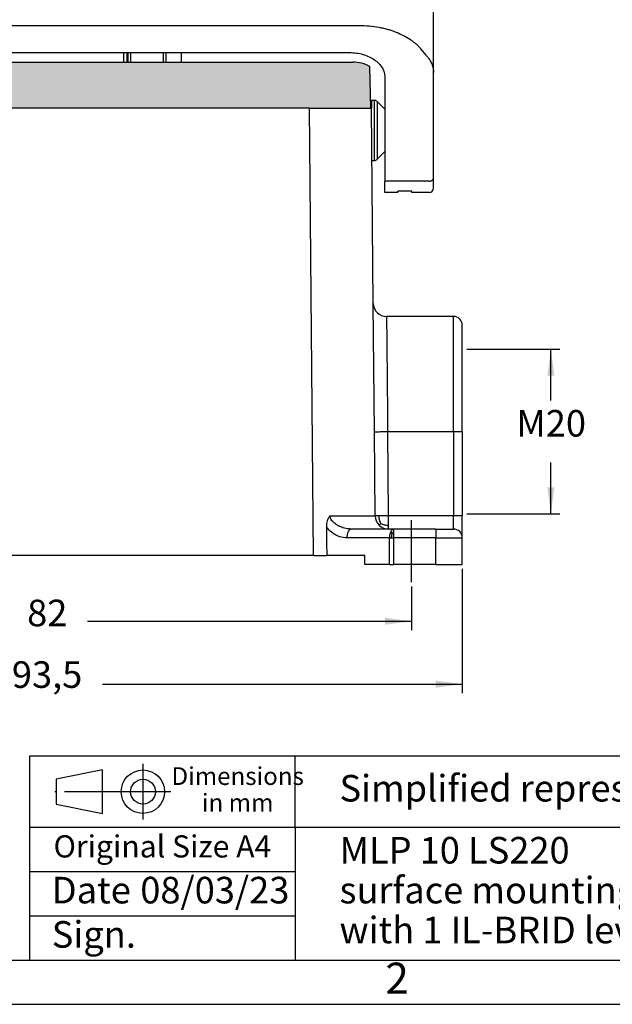
# Model space of a CAD drawing. Units: millimetres. Extents: x -752 to -455, y 350 to 560.
# Drawn here: x -646 to -579, y 350 to 461 of the extents above; entities that cross this region are included whole.
import ezdxf

# ---------------------------------------------------------------- set-up
doc = ezdxf.new("R2010")
doc.units = ezdxf.units.MM
doc.linetypes.add('DASHED', pattern=[15, 7, -8])
doc.linetypes.add('DOT_CENTER', pattern=[14, 12, -1, 0, -1])
doc.layers.add('1', color=7, linetype='Continuous')
doc.styles.add('CONVERTER_11', font='ARIAL.TTF', dxfattribs={"width": 1.38})
doc.styles.add('CONVERTER_12', font='ARIAL.TTF', dxfattribs={"width": 1.2})
doc.styles.add('CONVERTER_13', font='simplex.shx', dxfattribs={"width": 0.95})
doc.dimstyles.new('ME10_DIM_11', dxfattribs={"dimtxt": 3, "dimasz": 3, "dimexe": 1, "dimexo": 0.5, "dimgap": 2, "dimtad": 0, "dimdsep": 46, "dimtxsty": 'CONVERTER_13', "dimsah": 1, "dimcen": 0.09, "dimclrd": 2, "dimclre": 2, "dimclrt": 4, "dimadec": 0, "dimazin": 0, "dimtfac": 1, "dimtdec": 4, "dimtix": 1, "dimtmove": 0, "dimatfit": 3, "dimfxl": 1, "dimtolj": 1, "dimtzin": 0, "dimarcsym": 0})
doc.dimstyles.new('ME10_DIM_12', dxfattribs={"dimtxt": 3, "dimasz": 3, "dimexe": 1, "dimexo": 0.5, "dimgap": 2, "dimtad": 0, "dimdsep": 46, "dimtxsty": 'CONVERTER_13', "dimsah": 1, "dimcen": 0.09, "dimclrd": 2, "dimclre": 2, "dimclrt": 4, "dimadec": 0, "dimazin": 0, "dimtfac": 1, "dimtdec": 4, "dimtix": 1, "dimtmove": 0, "dimatfit": 3, "dimfxl": 1, "dimtolj": 1, "dimtzin": 0, "dimarcsym": 0})
doc.dimstyles.new('ME10_DIM_18', dxfattribs={"dimtxt": 3, "dimasz": 3, "dimexe": 1, "dimexo": 0.5, "dimgap": 2, "dimtad": 0, "dimtih": 1, "dimtoh": 1, "dimdsep": 46, "dimtxsty": 'CONVERTER_13', "dimsah": 1, "dimcen": 0.09, "dimclrd": 2, "dimclre": 2, "dimclrt": 4, "dimadec": 0, "dimazin": 0, "dimtfac": 1, "dimtdec": 4, "dimtix": 1, "dimtmove": 0, "dimatfit": 3, "dimfxl": 1, "dimtolj": 1, "dimtzin": 0, "dimarcsym": 0})

# ---------------------------------------------------------------- blocks, each defined once
blk = doc.blocks.new('_formato_A4', base_point=(-444.9529623580782, 349.968447846774))
at = {"layer": '1', "color": 7, "linetype": 'Continuous'}
for p, q in [((-459.88770186749, 377.9684478467741), (-644.88770186749, 377.9684478467741)), ((-644.88770186749, 377.9684478467741), (-644.88770186749, 354.968447846774)), ((-614.88770186749, 369.9684478467741), (-614.88770186749, 377.9684478467741)), ((-636.63770186749, 376.4184478467741), (-641.88770186749, 375.3684478467742)), ((-636.63770186749, 371.5184478467731), (-636.63770186749, 376.4184478467741)), ((-641.88770186749, 375.3684478467742), (-641.88770186749, 372.5684478467731)), ((-641.88770186749, 372.5684478467731), (-636.63770186749, 371.5184478467731)), ((-644.88770186749, 369.9684478467741), (-459.88770186749, 369.9684478467741)), ((-614.88770186749, 369.9684478467741), (-614.88770186749, 354.9684478467741)), ((-644.88770186749, 364.968447846774), (-614.88770186749, 364.968447846774)), ((-644.88770186749, 359.9684478467739), (-614.88770186749, 359.9684478467739)), ((-651.2877018674903, 354.968447846774), (-555.4877018674899, 354.968447846774)), ((-751.8877018674903, 349.968447846774), (-454.88770186749, 349.968447846774))]:
    blk.add_line(p, q, dxfattribs=at)
at = {"layer": '1', "color": 7, "linetype": 'DOT_CENTER'}
for p, q in [((-632.0877018674898, 377.1184478467742), (-632.0877018674898, 370.8184478467731)), ((-628.9381266862599, 373.9684478467741), (-642.5877018674898, 373.9684478467741))]:
    blk.add_line(p, q, dxfattribs=at)
at = {"layer": '1', "color": 7, "linetype": 'Continuous'}
for radius in [2.449999999999818, 1.399999999999864]:
    blk.add_circle((-632.0877018674898, 373.9684478467741), radius, dxfattribs=at)
at = {"layer": '1', "color": 7}
for s, insert, char_height, attachment_point, line_spacing_factor, style in [('Dimensions', (-621.38770186749, 375.4684478467741), 2, 5, 0.90036014405762, 'CONVERTER_12'), ('Simplified representation with dimensions without tolerance', (-609.88770186749, 373.9684478467741), 3, 4, 0.90036014405762, 'CONVERTER_12'), ('in mm', (-621.38770186749, 372.4684478467741), 2, 5, 0.60024009603842, 'CONVERTER_12'), ('Original Size A4', (-629.88770186749, 367.4684478467741), 2.5, 5, 0.60024009603842, 'CONVERTER_11'), ('MLP 10 LS220\\Psurface mounting housing, size "57.27", 2x M20 side entries,\\Pwith 1 IL-BRID lever and cover', (-609.88770186749, 362.4684478467741), 3, 4, 0.90036014405762, 'CONVERTER_12'), ('08/03/23', (-632.38770186749, 362.468447846774), 3, 4, 1.32052821128451, 'CONVERTER_12'), ('Date', (-642.38770186749, 362.468447846774), 3, 4, 1.32052821128451, 'CONVERTER_12'), ('Sign.', (-642.38770186749, 357.4684478467739), 3, 4, 1.32052821128451, 'CONVERTER_12'), ('2', (-603.3877018674903, 352.468447846774), 3.5, 5, 1.32052821128451, 'CONVERTER_12')]:
    blk.add_mtext(s, dxfattribs=dict(at, insert=insert, char_height=char_height, attachment_point=attachment_point, line_spacing_factor=line_spacing_factor, style=style))
blk = doc.blocks.new('*D3')
at = {"layer": '1', "color": 2, "linetype": 'Continuous'}
for p, q in [((-683.7668898696547, 397.1117340562031), (-683.7668898696547, 392.2044775819602)), ((-601.7668898696547, 397.1117340562031), (-601.7668898696547, 392.2044775819602)), ((-683.7668898696547, 393.2044775819602), (-647.1668898696547, 393.2044775819602)), ((-638.3668898696548, 393.2044775819602), (-601.7668898696547, 393.2044775819602))]:
    blk.add_line(p, q, dxfattribs=at)
at = {"layer": '1', "color": 2}
for points in [[(-680.7668898696547, 393.5994350747224), (-680.7668898696547, 392.809520089198), (-683.7668898696547, 393.2044775819602)], [(-604.7668898696547, 392.809520089198), (-604.7668898696547, 393.5994350747224), (-601.7668898696547, 393.2044775819602)]]:
    blk.add_solid(points, dxfattribs=at)
at = {"layer": '1', "color": 4, "insert": (-645.1668898696547, 391.7044775819602), "char_height": 3, "attachment_point": 7, "rotation": 0.00013888888888888892, "line_spacing_factor": 0.60024009603842, "style": 'CONVERTER_13'}
blk.add_mtext('82', dxfattribs=at)
blk = doc.blocks.new('*D4')
at = {"layer": '1', "color": 2, "linetype": 'Continuous'}
for p, q in [((-689.5168908696402, 399.111734056203), (-689.5168908696402, 385.099363911364)), ((-596.0168908696402, 399.111734056203), (-596.0168908696402, 385.099363911364)), ((-689.5168908696402, 386.099363911364), (-648.8918908696402, 386.099363911364)), ((-636.6418908696402, 386.099363911364), (-596.0168908696402, 386.099363911364))]:
    blk.add_line(p, q, dxfattribs=at)
at = {"layer": '1', "color": 2}
for points in [[(-686.5168908696402, 386.4943214041261), (-686.5168908696402, 385.7044064186018), (-689.5168908696402, 386.099363911364)], [(-599.0168908696402, 385.7044064186018), (-599.0168908696402, 386.4943214041261), (-596.0168908696402, 386.099363911364)]]:
    blk.add_solid(points, dxfattribs=at)
at = {"layer": '1', "color": 4, "insert": (-646.8918908696402, 384.749363911364), "char_height": 3, "attachment_point": 7, "rotation": 0.00013888888888888892, "line_spacing_factor": 0.60024009603842, "style": 'CONVERTER_13'}
blk.add_mtext('93,5', dxfattribs=at)
blk = doc.blocks.new('*D10')
at = {"layer": '1', "color": 2, "linetype": 'Continuous'}
for p, q in [((-595.5168908696402, 423.9117340562031), (-585.0125325899861, 423.9117340562031)), ((-586.0125325899861, 418.1117340562031), (-586.0125325899861, 423.9117340562031)), ((-586.0125325899861, 405.3117340562031), (-586.0125325899861, 411.1117340562031)), ((-595.5168908696402, 405.3117340562031), (-585.0125325899861, 405.3117340562031))]:
    blk.add_line(p, q, dxfattribs=at)
at = {"layer": '1', "color": 2}
for points in [[(-585.617575097224, 420.9117340562031), (-586.4074900827483, 420.9117340562031), (-586.0125325899861, 423.9117340562031)], [(-586.4074900827483, 408.3117340562031), (-585.617575097224, 408.3117340562031), (-586.0125325899861, 405.3117340562031)]]:
    blk.add_solid(points, dxfattribs=at)
at = {"layer": '1', "color": 4, "insert": (-589.9125325899861, 413.1117340562031), "char_height": 3, "attachment_point": 7, "rotation": 0.00013888888888888892, "line_spacing_factor": 0.60024009603842, "style": 'CONVERTER_13'}
blk.add_mtext('M20', dxfattribs=at)

msp = doc.modelspace()

# ---------------------------------------------------------------- hatches: boundary and pattern name
at = {"layer": '1', "linetype": 'Continuous'}
h = msp.add_hatch(color=7, dxfattribs=at)
edge = h.paths.add_edge_path()
edge.add_spline(control_points=[(-613.2756676174824, 456.311734056203), (-612.9564422473255, 456.311734056203), (-612.3302562391298, 456.311734056203), (-611.4212021511372, 456.3117340562031), (-610.5834366423239, 456.311734056203), (-609.8491505232807, 456.3117340562034), (-609.2465308232813, 456.3117340562028), (-608.8195784491651, 456.311734056203), (-608.543791660462, 456.311734056203), (-608.4192065325116, 456.311734056203), (-608.3668908696557, 456.311734056203)], knot_values=[0, 0, 0, 0, 0.957676110470743, 1.878558024587278, 2.727162263977675, 3.470972636910574, 4.081416381716963, 4.535021363975829, 4.751829759258953, 4.908776747826778, 4.908776747826778, 4.908776747826778, 4.908776747826778], degree=3, periodic=0)
edge.add_arc((-608.3668908696402, 452.311734056203), 3.999999999999885, 61.385790898444725, 90.00000000022152, ccw=False)
edge.add_line((-606.4512525530878, 455.8231909960152), (-606.3668908696402, 451.1117340562029))
edge.add_line((-606.3668908696402, 451.1117340562029), (-607.4668908696401, 451.1117340562031))
edge.add_line((-607.4668908696401, 451.1117340562031), (-609.2168908696401, 451.1117340562029))
edge.add_line((-609.2168908696401, 451.1117340562029), (-613.2666243310894, 451.1117340562031))
edge.add_line((-613.2666243310894, 451.1117340562031), (-613.3168908696401, 451.111734056203))
edge.add_line((-613.3168908696401, 451.111734056203), (-613.3658247357349, 451.111734056203))
edge.add_line((-613.3658247357349, 451.111734056203), (-613.4168908696402, 451.111734056203))
edge.add_line((-613.4168908696402, 451.111734056203), (-672.1168908696402, 451.1117340562031))
edge.add_line((-672.1168908696402, 451.1117340562031), (-672.1679570035454, 451.1117340562031))
edge.add_line((-672.1679570035454, 451.1117340562031), (-672.2168908696401, 451.1117340562031))
edge.add_line((-672.2168908696401, 451.1117340562031), (-672.267157408191, 451.1117340562031))
edge.add_line((-672.267157408191, 451.1117340562031), (-676.3168908696401, 451.1117340562031))
edge.add_line((-676.3168908696401, 451.1117340562031), (-678.0668908696401, 451.1117340562031))
edge.add_line((-678.0668908696401, 451.1117340562031), (-679.1668908696402, 451.1117340562031))
edge.add_line((-679.1668908696402, 451.1117340562031), (-679.0825291861925, 455.8231909960155))
edge.add_arc((-677.1668908696403, 452.311734056203), 4, 90.0000000000179, 118.61420910155061, ccw=False)
edge.add_spline(control_points=[(-677.1668908696415, 456.311734056203), (-677.1046027376494, 456.311734056203), (-676.9800264736658, 456.3117340562029), (-676.7042505378025, 456.3117340562029), (-676.287281880102, 456.3117340562027), (-675.6846638659114, 456.3117340562025), (-674.950375643688, 456.3117340562025), (-674.1126035318545, 456.3117340562027), (-673.2035388940814, 456.311734056203), (-672.5773441362195, 456.311734056203), (-672.2581141217976, 456.311734056203)], knot_values=[0, 0, 0, 0, 0.1868643959758174, 0.3737287919516348, 0.8273278075895405, 1.437770369077384, 2.181582834523965, 3.030192474258911, 3.951086704578074, 4.908776747843945, 4.908776747843945, 4.908776747843945, 4.908776747843945], degree=3, periodic=0)
edge.add_line((-672.2581141217976, 456.311734056203), (-613.2756676174824, 456.311734056203))

# ---------------------------------------------------------------- linework, layer by layer
at = {"color": 7, "linetype": 'Continuous'}
for p, q in [((-599.2668911942807, 455.1305966880907), (-599.2668911942595, 463.0321014399564)), ((-677.8953122910312, 460.4575621837328), (-607.6384700975303, 460.4575621837328)), ((-676.766891194281, 457.3964485056187), (-608.7668911942808, 457.3964485056185)), ((-634.2668908696402, 457.3964485056187), (-634.2668908696401, 456.311734056203)), ((-629.7668908696403, 456.311734056203), (-629.7668908696403, 457.3964485056185)), ((-629.5168908696402, 457.3964485056185), (-629.5168908696401, 456.311734056203)), ((-627.7668908696402, 457.3964485056185), (-627.7668908696401, 456.311734056203)), ((-600.0707387715742, 457.0561674181673), (-600.710266867255, 457.8317839154471)), ((-672.2581141217976, 456.311734056203), (-613.2756676174824, 456.311734056203)), ((-606.3668908696402, 451.1117340562029), (-606.4512525530878, 455.8231909960152)), ((-604.7668911942807, 454.5956183527804), (-604.7668911942804, 442.8776697461793)), ((-599.2668911942807, 443.2872457683238), (-599.2668911942807, 455.1305966880907)), ((-606.2668908696402, 452.0117340562031), (-606.2668908696402, 451.1117340562031)), ((-606.2668908696402, 452.0117340562031), (-605.9739976508267, 452.0117340562031)), ((-604.7668908696402, 451.0117340562031), (-605.6204442602334, 451.8652874467963)), ((-613.4168908696402, 451.111734056203), (-672.1168908696402, 451.1117340562031)), ((-613.3658247357349, 451.111734056203), (-613.4168908696402, 451.111734056203)), ((-613.3168908696401, 451.111734056203), (-613.3658247357349, 451.111734056203)), ((-613.2666243310894, 451.1117340562031), (-613.3168908696401, 451.111734056203)), ((-613.2666243310894, 451.1117340562031), (-609.2168908696401, 451.1117340562029)), ((-609.2168908696401, 451.1117340562029), (-607.4668908696401, 451.1117340562031)), ((-607.4668908696401, 451.1117340562031), (-606.3668908696402, 451.1117340562029)), ((-606.3668908696402, 451.1117340562029), (-606.2668908696402, 451.1117340562031)), ((-606.0746720711635, 429.0891119848744), (-606.2668908696402, 451.1117340562031)), ((-604.7668908696402, 451.0117340562031), (-604.7668908696402, 446.2117340562031)), ((-604.7668908696402, 446.2117340562031), (-605.6204442602334, 445.3581806656098)), ((-606.2154023496747, 445.2117340562031), (-605.9739976508267, 445.2117340562031)), ((-604.7668911942807, 441.6117340562026), (-604.7668911942804, 442.8776697461793)), ((-599.2668911942807, 442.1117340562026), (-599.2668911942807, 443.2872457683238)), ((-603.3168911942806, 441.6117340562026), (-604.7668911942807, 441.6117340562026)), ((-601.7168911942805, 441.7531627764098), (-603.3168911942806, 441.7531627764098)), ((-603.3168911942806, 441.6117340562026), (-603.3168911942806, 441.7531627764098)), ((-601.7168911942805, 441.6117340562026), (-601.7168911942805, 441.7531627764098)), ((-599.7668911942807, 441.6117340562026), (-601.7168911942805, 441.6117340562026)), ((-605.9482459622951, 414.5986442529555), (-606.0746720711635, 429.0891119848744)), ((-597.0168908696402, 427.6117340562031), (-604.5748426606649, 427.6117340562031)), ((-596.0168908696402, 423.911734056203), (-596.0168908696402, 426.6117340562031)), ((-596.0168908696401, 414.6117340562031), (-596.0168908696402, 423.911734056203)), ((-605.8653407182829, 405.0986442529555), (-605.9482459622951, 414.5986442529555)), ((-596.0168908696401, 414.6117340562031), (-596.0168908696402, 405.311734056203)), ((-596.0168908696402, 405.311734056203), (-596.0168908696402, 405.1117340562031)), ((-596.0168908696402, 402.6117340562031), (-596.0168908696402, 405.1117340562031)), ((-604.3653978336865, 403.6117340562031), (-608.5528771506517, 403.6117340562031)), ((-603.7489416772089, 403.6117340562031), (-604.3653978336865, 403.6117340562031)), ((-599.0168908696401, 403.6117340562031), (-603.7489416772089, 403.6117340562031)), ((-599.0168908696401, 403.6117340562031), (-597.0168908696401, 403.6117340562031)), ((-596.0168908696402, 399.6117340562031), (-596.0168908696402, 402.6117340562031)), ((-612.8259175076561, 400.6117340562031), (-672.7078642316243, 400.6117340562031)), ((-612.8259175076561, 400.6117340562031), (-611.3284583816063, 400.6117340562031)), ((-607.0168908696402, 400.6117340562031), (-611.3284583816063, 400.6117340562031)), ((-607.0168908696402, 399.6117340562031), (-607.0168908696402, 400.6117340562031)), ((-604.248941677209, 399.6117340562031), (-607.0168908696402, 399.6117340562031)), ((-604.248941677209, 399.6117340562031), (-603.748941677209, 399.6117340562031)), ((-599.0168908696402, 399.6117340562031), (-603.748941677209, 399.6117340562031)), ((-599.0168908696402, 399.6117340562031), (-596.0168908696402, 399.6117340562031))]:
    msp.add_line(p, q, dxfattribs=at)
at = {"color": 2, "linetype": 'Continuous'}
for p, q in [((-633.8705477888936, 456.311734056203), (-633.8730328385458, 457.3964485056185)), ((-633.8112012960534, 457.3964485056187), (-633.8112012960532, 456.311734056203)), ((-633.5113040985607, 457.3964485056187), (-633.5113040985607, 456.311734056203)), ((-605.9739976508267, 452.0117340562031), (-605.9739976508267, 445.2117340562031)), ((-605.6204442602334, 451.8652874467963), (-605.6204442602334, 445.3581806656098)), ((-612.8259175076561, 400.6117340562031), (-613.2666243310894, 451.1117340562031)), ((-599.7668911942807, 442.8776697461793), (-604.7668911942804, 442.8776697461793)), ((-597.0168908696401, 414.6117340562031), (-597.0168908696402, 427.6117340562031)), ((-604.4483030776989, 414.6117340562031), (-597.0168908696401, 414.6117340562031)), ((-604.3653978336866, 405.1117340562031), (-604.4483030776989, 414.6117340562031)), ((-597.0168908696401, 414.6117340562031), (-596.0168908696401, 414.6117340562031)), ((-597.0168908696401, 414.6117340562031), (-597.0168908696402, 405.1117340562031)), ((-597.0168908696402, 405.1117340562031), (-604.3653978336866, 405.1117340562031)), ((-596.0168908696402, 405.1117340562031), (-597.0168908696402, 405.1117340562031)), ((-597.0168908696401, 403.6117340562031), (-597.0168908696402, 405.1117340562031)), ((-599.0168908696401, 403.6117340562031), (-599.0168908696402, 402.6117340562031)), ((-604.248941677209, 402.6117340562031), (-609.0528771506517, 402.6117340562031)), ((-604.248941677209, 399.6117340562031), (-604.248941677209, 402.6117340562031)), ((-603.748941677209, 399.6117340562031), (-603.748941677209, 402.6117340562031)), ((-599.0168908696402, 402.6117340562031), (-603.748941677209, 402.6117340562031)), ((-599.0168908696402, 402.6117340562031), (-596.0168908696402, 402.6117340562031)), ((-599.0168908696402, 399.6117340562031), (-599.0168908696402, 402.6117340562031))]:
    msp.add_line(p, q, dxfattribs=at)
at = {"color": 7, "linetype": 'Continuous'}
for centre, radius, start, end in [((-608.3668908696402, 452.311734056203), 3.999999999999885, 61.38579089844464, 90.00000000022146), ((-605.9739976508267, 451.5117340562031), 0.4999999999999639, 44.99999999998619, 90), ((-605.9739976508267, 445.7117340562031), 0.5, 270, 315), ((-599.7668911942807, 442.1117340562026), 0.5, 270, 0), ((-604.5748436423511, 429.1117330659297), 1.499999009727007, 180.8640949741706, 270.0000374976749), ((-597.0168908696402, 426.6117340562031), 1, 0, 90), ((-604.3653978609204, 405.1117341207529), 1.499999973330576, 180.5000024746047, 225.2500024745932), ((-604.3653977689014, 405.1117340295336), 1.499999973330554, 225.2499975253719, 269.9999975253904), ((-597.0168908696402, 402.6117340562031), 1, 0, 89.99999999999349)]:
    msp.add_arc(centre, radius, start, end, dxfattribs=at)
at = {"color": 2, "linetype": 'Continuous'}
for centre, radius, start, end in [((-605.4951147014187, 402.2374111073682), 1.763201543970965, 30.08172119365582, 37.83089317456362), ((-600.5635006974929, 402.6085368838712), 3.444261508723008, 171.4401540650361, 179.9468145764065), ((-603.0834770545523, 402.3548325606002), 1.171390230046358, 124.6177101713959, 139.1388569124063)]:
    msp.add_arc(centre, radius, start, end, dxfattribs=at)
at = {"color": 7, "linetype": 'Continuous'}
for points, knots in [([(-607.6384700975303, 460.4575621837328), (-607.2695233412479, 460.447950791969), (-606.5361907336372, 460.4288468098331), (-605.6239401601481, 460.2981931620263), (-604.9251164213332, 460.1506683240719), (-604.434825951105, 460.0218635891411), (-603.9614465832182, 459.8743187723734), (-603.3605098800576, 459.6538512001578), (-602.6513499868263, 459.3306133081799), (-602.0132667072863, 458.9520581531839), (-601.5543978946984, 458.6212617992604), (-601.2407254631072, 458.364238006428), (-600.958361473014, 458.1031529534813), (-600.7887630070819, 457.9176439996062), (-600.710266867255, 457.8317839154471)], [0, 0, 0, 0, 1.106483165728648, 2.199288033152973, 2.758218731169998, 3.248801482647369, 3.719446110369021, 4.245239388377904, 5.168323660159222, 6.053279491774505, 6.465837353200934, 6.864365477001791, 7.269284056154143, 7.618172505521733, 7.618172505521733, 7.618172505521733, 7.618172505521733]), ([(-608.7668911942808, 457.3964485056185), (-608.5059407652348, 457.3861770592468), (-607.9890780437049, 457.365832462641), (-607.2403077453407, 457.2025384637775), (-606.5483461698999, 456.9479360253597), (-605.9393258785294, 456.60178213311), (-605.4347327124349, 456.1781596542758), (-605.0590858889138, 455.6905937161939), (-604.8134961125561, 455.1560231091452), (-604.7822332998619, 454.780100845508), (-604.7668911942807, 454.5956183527804)], [0, 0, 0, 0, 0.7822147980424182, 1.54932747788258, 2.287722739019643, 2.986821801295091, 3.640730789070763, 4.249917871050279, 4.822521222743688, 5.374315095028342, 5.374315095028342, 5.374315095028342, 5.374315095028342]), ([(-600.0707387715742, 457.0561674181673), (-600.0029726803627, 456.9772851882126), (-599.8768951856663, 456.8305263122159), (-599.7115829937163, 456.5924501104872), (-599.5756685473592, 456.3590226343193), (-599.4604575075856, 456.1117755224963), (-599.3743123509271, 455.8707186796993), (-599.3110941718544, 455.6176450338463), (-599.2735496763028, 455.3742322606041), (-599.2689984607887, 455.207702290144), (-599.2668911942807, 455.1305966880907)], [0, 0, 0, 0, 0.3117868308934592, 0.5800733842174306, 0.8682277650311157, 1.121119063959747, 1.39738989759454, 1.634728961230391, 1.902914614745657, 2.13415601435377, 2.13415601435377, 2.13415601435377, 2.13415601435377]), ([(-613.2756676174824, 456.311734056203), (-612.9564422473255, 456.311734056203), (-612.3302562391298, 456.311734056203), (-611.4212021511372, 456.3117340562031), (-610.5834366423239, 456.311734056203), (-609.8491505232807, 456.3117340562034), (-609.2465308232813, 456.3117340562028), (-608.8195784491651, 456.311734056203), (-608.543791660462, 456.311734056203), (-608.4192065325116, 456.311734056203), (-608.3668908696557, 456.311734056203)], [0, 0, 0, 0, 0.957676110470743, 1.878558024587278, 2.727162263977675, 3.470972636910574, 4.081416381716963, 4.535021363975829, 4.751829759258953, 4.908776747826778, 4.908776747826778, 4.908776747826778, 4.908776747826778]), ([(-610.9659831171546, 405.0955843136024), (-611.0164220272901, 405.0294505041705), (-611.1455799870587, 404.8601028847277), (-611.2786562622737, 404.5657732628171), (-611.3623136733765, 404.2303011278649), (-611.3691159003519, 404.0157752902126), (-611.3725199023606, 403.9084210381849)], [0, 0, 0, 0, 0.2490821513077109, 0.6378200078562626, 0.9586712419205312, 1.280069340472125, 1.280069340472125, 1.280069340472125, 1.280069340472125]), ([(-611.3725199023606, 403.9084210381849), (-611.3688342648617, 403.6327820910523), (-611.3614874757552, 403.0833343118624), (-611.3505205963717, 402.2628811453405), (-611.3395186439451, 401.4396244373721), (-611.3321782496274, 400.8901765560427), (-611.3284583816063, 400.6117340562031)], [0, 0, 0, 0, 0.8269907604681517, 1.648490684321822, 2.461579378785723, 3.296981418652091, 3.296981418652091, 3.296981418652091, 3.296981418652091])]:
    msp.add_open_spline(points, degree=3, knots=knots, dxfattribs=at)
at = {"color": 2, "linetype": 'Continuous'}
for points, knots in [([(-599.7668911942807, 442.8776697461793), (-599.7234156985922, 442.8803408692842), (-599.6374055719002, 442.8856253234341), (-599.5164127829489, 442.9277267712035), (-599.4115825769711, 442.9922684893975), (-599.3310005031361, 443.0777658405534), (-599.2772006273688, 443.1783399194868), (-599.2702925414209, 443.2513148783206), (-599.2668911942807, 443.2872457683238)], [0, 0, 0, 0, 0.1301598543309417, 0.2575028895739297, 0.3798135848783687, 0.4960427930778173, 0.6067355496490546, 0.7141019684982994, 0.7141019684982994, 0.7141019684982994, 0.7141019684982994]), ([(-604.5748426606649, 427.6117340562031), (-604.5732373782336, 427.4468159245266), (-604.5700268133709, 427.1169796611738), (-604.5629180042307, 426.386658629154), (-604.5521682384614, 425.282285185615), (-604.5366329833552, 423.686276160989), (-604.5177050135893, 421.7417177770837), (-604.4961098911181, 419.5231503885171), (-604.4726758500989, 417.1156623431629), (-604.4565327680166, 415.4572084257547), (-604.4483030776989, 414.6117340562031)], [0, 0, 0, 0, 0.4947778327551827, 0.9895556655104769, 2.191066887341039, 3.808055113985804, 5.777809559943994, 8.02501839451843, 10.46407257657785, 13.00061584179985, 13.00061584179985, 13.00061584179985, 13.00061584179985]), ([(-605.9482459622951, 414.5986442529555), (-605.9306937059221, 414.5987974291762), (-605.8955891931764, 414.5991037816175), (-605.8135003800031, 414.5998201598368), (-605.6846116032073, 414.600944955151), (-605.4942293878997, 414.6026063955736), (-605.260377586362, 414.6046471893281), (-605.0005168625595, 414.6069149595097), (-604.7260226290807, 414.6093104343952), (-604.5419822822593, 414.6109165301702), (-604.4483030776989, 414.6117340562031)], [0, 0, 0, 0, 0.052658774203575, 0.1053175484070372, 0.2462758169475716, 0.4393398282217388, 0.6764859426713254, 0.9478579356579204, 1.218951684860424, 1.499999999999923, 1.499999999999923, 1.499999999999923, 1.499999999999923]), ([(-610.9659831171546, 405.0955843136024), (-610.7735052274047, 405.0953355812096), (-610.3487386376678, 405.0947866546911), (-609.6667259572284, 405.0940783386807), (-608.940443339005, 405.0935134943546), (-608.266131948988, 405.0932253562385), (-607.7208427308444, 405.0932059951831), (-607.2345908280037, 405.0933871847432), (-606.7548194910265, 405.0938223550587), (-606.3327413568268, 405.0946849998873), (-606.037530945772, 405.0959151965882), (-605.9161728448777, 405.0978386154388), (-605.8653407182829, 405.0986442529555)], [0, 0, 0, 0, 0.5774341496387349, 1.274300829409708, 2.0460391237686, 2.756282609330093, 3.297235200593185, 3.68190655871523, 4.215038875319411, 4.736547347870754, 4.948150332478475, 5.10066477517359, 5.10066477517359, 5.10066477517359, 5.10066477517359]), ([(-608.5528771506517, 403.6117340562031), (-608.6008109474412, 403.6125170600859), (-608.6828369093512, 403.6138569725852), (-608.7776576587047, 403.6205996949956), (-608.9425585161636, 403.6371991750691), (-609.1770759853367, 403.6757122176017), (-609.4787703392576, 403.7585205456087), (-609.7234728126975, 403.8482291879241), (-609.90147825472, 403.9273929489873), (-610.1041016373006, 404.0303907621401), (-610.3166132117826, 404.1584298864004), (-610.5211785306194, 404.3176068289669), (-610.6868341228471, 404.4763493815105), (-610.8182644923484, 404.6377649826725), (-610.9046154555806, 404.8056258016759), (-610.9530129700158, 404.9507863628136), (-610.9609331735229, 405.0392069819137), (-610.9659831171546, 405.0955843136024)], [0, 0, 0, 0, 0.1437951256801946, 0.2460671662997493, 0.2850461594904135, 0.6410107118420704, 0.957249518737993, 1.222279192807101, 1.422169315730881, 1.54128794400272, 1.904115209739096, 2.164461956638143, 2.316956506402743, 2.592131003720133, 2.784076145648768, 2.880150972750772, 3.049186123708677, 3.049186123708677, 3.049186123708677, 3.049186123708677]), ([(-605.4260175793509, 405.1024781679064), (-605.4843169388467, 405.101969397104), (-605.5926991937496, 405.1010235594943), (-605.7201108443561, 405.0999116548638), (-605.8082525311709, 405.0991424540165), (-605.8463113225789, 405.0988103199758), (-605.8653407182829, 405.0986442529555)], [0, 0, 0, 0, 0.1749047383245118, 0.3251591457717564, 0.3822495067099505, 0.439339867648029, 0.439339867648029, 0.439339867648029, 0.439339867648029]), ([(-604.3653978336866, 405.1117340562031), (-604.4629392826877, 405.1108828248735), (-604.6542737325674, 405.1092130744253), (-604.9318420244284, 405.1067907726389), (-605.187840490649, 405.1045567078695), (-605.3500459559906, 405.1031411622189), (-605.4260175793509, 405.1024781679064)], [0, 0, 0, 0, 0.292635489665962, 0.5740252067598968, 0.8327365836411216, 1.060660132352008, 1.060660132352008, 1.060660132352008, 1.060660132352008]), ([(-605.2281689398849, 404.2414008076963), (-605.2552353065859, 404.2997267916464), (-605.3151996130692, 404.4289453986211), (-605.3810628389965, 404.6366472867535), (-605.4213359196362, 404.8671025746703), (-605.4244211110185, 405.0222137136972), (-605.4260175793509, 405.1024781679064)], [0, 0, 0, 0, 0.1927835782147673, 0.4271033682943478, 0.6514118082307191, 0.8919567882080933, 0.8919567882080933, 0.8919567882080933, 0.8919567882080933]), ([(-604.365397833687, 404.0510739238515), (-604.3653978336876, 404.1351840512269), (-604.3653978336879, 404.2973956930906), (-604.3653978336868, 404.5459454836223), (-604.3653978336858, 404.7639830018962), (-604.3653978336856, 404.9553247374831), (-604.3653978336863, 405.0603283244017), (-604.3653978336866, 405.1117340562031)], [0, 0, 0, 0, 0.2523303821259901, 0.4866349255909768, 0.7456493715956185, 0.906442936947542, 1.060660132351586, 1.060660132351586, 1.060660132351586, 1.060660132351586]), ([(-609.0528771506517, 402.6117340562031), (-609.3228346571962, 402.6366994223353), (-609.773795574341, 402.6784037931442), (-610.4053108580075, 402.9647705606222), (-610.9475338958196, 403.3418792611446), (-611.2319477699672, 403.7210266582849), (-611.3725199023606, 403.9084210381849)], [0, 0, 0, 0, 0.8061526932513278, 1.346668831001367, 2.061688766865927, 2.760455924055737, 2.760455924055737, 2.760455924055737, 2.760455924055737]), ([(-608.5528771506517, 403.6117340562031), (-608.5838381249528, 403.6082246362297), (-608.6507211073035, 403.6006434499843), (-608.7462182424659, 403.5405930513875), (-608.8351447148211, 403.4454789491858), (-608.913419610365, 403.314682641285), (-608.9762198027455, 403.1561157769045), (-609.0211417360509, 402.9794896780857), (-609.0479601129769, 402.7959122965107), (-609.0512555246813, 402.6724756003254), (-609.0528771506517, 402.6117340562031)], [0, 0, 0, 0, 0.0925120855950234, 0.1998478623179209, 0.3288277137188522, 0.4813148038216046, 0.6538977838835436, 0.8389124226399258, 1.026939421966117, 1.209107418277314, 1.209107418277314, 1.209107418277314, 1.209107418277314]), ([(-605.2281689398849, 404.2414008076963), (-605.2560069672791, 404.2133187814904), (-605.3049078201761, 404.1639893152488), (-605.3615667371137, 404.1068337859533), (-605.3981456906981, 404.0699342198106), (-605.413661818779, 404.0542820937027), (-605.4214198828195, 404.0464560306489)], [0, 0, 0, 0, 0.1186254765438786, 0.2083799579702519, 0.2414391985123016, 0.2744984390541494, 0.2744984390541494, 0.2744984390541494, 0.2744984390541494]), ([(-605.2281689398849, 404.2414008076963), (-605.1696089812018, 404.2148444553698), (-605.0398720138267, 404.1560100629038), (-604.8316032765667, 404.091961862746), (-604.6008053192119, 404.0537013918328), (-604.4456731633097, 404.0519699007864), (-604.365397833687, 404.0510739238515)], [0, 0, 0, 0, 0.1927835782086723, 0.4271033682945551, 0.6514118082288765, 0.8919567882077459, 0.8919567882077459, 0.8919567882077459, 0.8919567882077459]), ([(-604.3653978336865, 403.6117340562031), (-604.365397833687, 403.6307641765159), (-604.3653978336878, 403.6688244171412), (-604.3653978336881, 403.7601635374784), (-604.3653978336872, 403.887580039715), (-604.3653978336865, 403.9959664216393), (-604.365397833687, 404.0510739238515)], [0, 0, 0, 0, 0.0570903609381617, 0.1141807218761528, 0.274017361011488, 0.4393398676484139, 0.4393398676484139, 0.4393398676484139, 0.4393398676484139]), ([(-603.7489416772089, 403.6117340562031), (-603.77608327728, 403.6090295725294), (-603.8460344682297, 403.6020593749456), (-603.9369785348065, 403.5442428436522), (-604.0301322334108, 403.4483044655795), (-604.0746767899678, 403.3686102206283), (-604.1024950546599, 403.3188408111043)], [0, 0, 0, 0, 0.0811241560486072, 0.20907874080181, 0.3112713910872876, 0.4812327835666721, 0.4812327835666721, 0.4812327835666721, 0.4812327835666721]), ([(-603.7489416772094, 403.3188408111043), (-603.7489416772098, 403.3571174527207), (-603.748941677209, 403.42937504067), (-603.7489416772074, 403.5143193754944), (-603.7489416772081, 403.5736738155776), (-603.7489416772086, 403.599047309328), (-603.7489416772089, 403.6117340562031)], [0, 0, 0, 0, 0.1148299248491753, 0.2167727638478141, 0.2548330044734826, 0.29289324509881, 0.29289324509881, 0.29289324509881, 0.29289324509881]), ([(-604.1024950546599, 403.3188408111043), (-604.1283145858056, 403.2593322261497), (-604.1738829949757, 403.1543065993694), (-604.2186240821167, 402.9702280753355), (-604.2447132049429, 402.7938007377098), (-604.2476951547784, 402.6654061853591), (-604.248941677209, 402.6117340562031)], [0, 0, 0, 0, 0.1941889839885546, 0.3427206143584837, 0.566808643168854, 0.7277681113457092, 0.7277681113457092, 0.7277681113457092, 0.7277681113457092]), ([(-604.248941677209, 402.6117340562031), (-604.229704573996, 402.611734056203), (-604.190599051558, 402.6117340562029), (-604.1310788733686, 402.611734056203), (-604.0699223249494, 402.6117340562031), (-604.0286341957542, 402.6117340562032), (-604.007760722311, 402.6117340562032)], [0, 0, 0, 0, 0.0577113096392168, 0.1173165673135372, 0.1785605345680779, 0.2411809548980273, 0.2411809548980273, 0.2411809548980273, 0.2411809548980273]), ([(-604.007760722311, 402.6117340562032), (-603.9865178145564, 402.6117340562031), (-603.9437535301547, 402.6117340562029), (-603.8792815581438, 402.611734056203), (-603.8142514508639, 402.6117340562029), (-603.7707427202319, 402.611734056203), (-603.748941677209, 402.6117340562031)], [0, 0, 0, 0, 0.0637287232635799, 0.1282928532049254, 0.1934159160337003, 0.2588190451019727, 0.2588190451019727, 0.2588190451019727, 0.2588190451019727]), ([(-603.748941677209, 402.6117340562031), (-603.7489416772091, 402.6767641650177), (-603.7489416772088, 402.8043253220754), (-603.7489416772083, 402.9892405618866), (-603.7489416772078, 403.1599127047054), (-603.7489416772087, 403.2680537992815), (-603.7489416772094, 403.3188408111043)], [0, 0, 0, 0, 0.1950903264438466, 0.3826834711733795, 0.5547457194328445, 0.70710675490119, 0.70710675490119, 0.70710675490119, 0.70710675490119])]:
    msp.add_open_spline(points, degree=3, knots=knots, dxfattribs=at)
at = {"layer": '1', "color": 2, "linetype": 'DASHED'}
msp.add_line((-601.7668898696547, 397.6117340562031), (-601.7668898696547, 405.6117340562031), dxfattribs=at)

# ---------------------------------------------------------------- block references
at = {"layer": '1'}
msp.add_blockref('_formato_A4', (-444.9529623580782, 349.968447846774), dxfattribs=at)

# ---------------------------------------------------------------- dimensions: what is measured, and where the dimension line sits
dim = msp.add_linear_dim(base=(-586.0125325899861, 405.3117340562031), p1=(-596.0168908696402, 423.911734056203), p2=(-596.0168908696402, 405.311734056203), angle=90, text='M20', dimstyle='ME10_DIM_18', dxfattribs=at)
dim.commit()
dim.dimension.update_dxf_attribs({"geometry": '*D10', "text_midpoint": (-586.0125325899861, 414.6117340562031), "text_rotation": 0.00013888888889})
dim = msp.add_linear_dim(base=(-689.5168908696402, 386.099363911364), p1=(-596.0168908696402, 399.6117340562031), p2=(-689.5168908696402, 399.6117340562031), text='93,5', dimstyle='ME10_DIM_12', dxfattribs=at)
dim.commit()
dim.dimension.update_dxf_attribs({"geometry": '*D4', "text_midpoint": (-642.7668908696402, 386.099363911364), "text_rotation": 0.00013888888889})
dim = msp.add_linear_dim(base=(-683.7668898696547, 393.2044775819602), p1=(-601.7668898696547, 397.6117340562031), p2=(-683.7668898696547, 397.6117340562031), dimstyle='ME10_DIM_11', dxfattribs=at)
dim.commit()
dim.dimension.update_dxf_attribs({"geometry": '*D3', "text_midpoint": (-642.7668898696547, 393.2044775819602), "text_rotation": 0.00013888888889})

doc.saveas('drawing.dxf')
